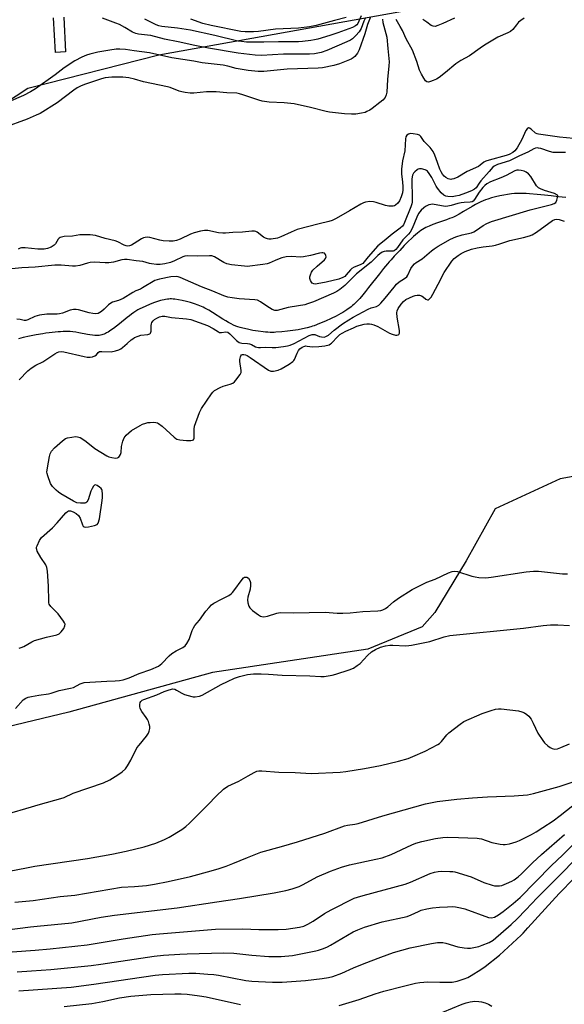
# Model space of a CAD drawing. Units: inches. Extents: x 1243765 to 1249765, y 517455 to 521455.
# Drawn here: x 1246011 to 1246226, y 518159 to 518549 of the extents above; entities that cross this region are included whole.
import ezdxf

# ---------------------------------------------------------------- set-up
doc = ezdxf.new("R2010")
doc.units = ezdxf.units.IN
doc.header["$MEASUREMENT"] = 0
for name, color, linetype in [('HYDRO-Single Line Stream', 4, 'Continuous'), ('NTRL-Trees', 3, 'Continuous'), ('TRANS-Non Street Sidewalk', 7, 'Continuous'), ('Undefined', 1, 'Continuous')]:
    doc.layers.add(name, color=color, linetype=linetype)

msp = doc.modelspace()

# ---------------------------------------------------------------- linework, layer by layer
at = {"layer": 'HYDRO-Single Line Stream'}
msp.add_lwpolyline([(1246226.92, 518478.19), (1246224.04, 518478.56), (1246221.23, 518478.9), (1246218.55, 518479.2), (1246215.65, 518479.49), (1246212.64, 518479.7), (1246211.24, 518479.78), (1246209.99, 518479.82), (1246208.9, 518479.84), (1246207.9, 518479.83), (1246206.71, 518479.78), (1246205.43, 518479.65), (1246203.98, 518479.45), (1246202.49, 518479.19), (1246200.88, 518478.87), (1246199.21, 518478.48), (1246197.62, 518478.06), (1246196.08, 518477.61), (1246195.22, 518477.32), (1246194.34, 518476.96), (1246193.33, 518476.5), (1246192.3, 518475.98), (1246191.25, 518475.42), (1246189.99, 518474.71), (1246186.53, 518472.69), (1246184.82, 518471.71), (1246183.3, 518470.89), (1246182.57, 518470.54), (1246181.96, 518470.27), (1246181, 518469.89), (1246179.85, 518469.46), (1246176.24, 518468.19), (1246174.43, 518467.52), (1246172.92, 518466.91), (1246172.27, 518466.62), (1246171.66, 518466.33), (1246171.01, 518465.98), (1246170.37, 518465.6), (1246169.72, 518465.17), (1246168.97, 518464.64), (1246168.32, 518464.14), (1246167.57, 518463.53), (1246166.82, 518462.89), (1246166.08, 518462.22), (1246164.61, 518460.81), (1246163.07, 518459.25), (1246161.3, 518457.36), (1246159.16, 518455.03), (1246157.88, 518453.65), (1246157.16, 518452.87), (1246156.43, 518452.03), (1246154.86, 518450.14), (1246153.26, 518448.1), (1246149.04, 518442.62), (1246147.83, 518441.09), (1246146.7, 518439.72), (1246145.49, 518438.33), (1246144.28, 518437.05), (1246143.17, 518435.97), (1246142.67, 518435.51), (1246142.16, 518435.08), (1246141.64, 518434.67), (1246141, 518434.2), (1246140.39, 518433.79), (1246139.66, 518433.32), (1246138.89, 518432.85), (1246137.98, 518432.33), (1246136.18, 518431.37), (1246134.21, 518430.4), (1246132.01, 518429.4), (1246129.67, 518428.41), (1246127.46, 518427.55), (1246126.88, 518427.34), (1246126.18, 518427.12), (1246124.67, 518426.7), (1246122.95, 518426.31), (1246121.14, 518425.97), (1246119.08, 518425.65), (1246116.93, 518425.37), (1246114.66, 518425.14), (1246112.41, 518424.97), (1246111.7, 518424.93), (1246110.86, 518424.92), (1246110.08, 518424.94), (1246109.18, 518424.98), (1246108.25, 518425.05), (1246107.3, 518425.14), (1246105.36, 518425.38), (1246103.31, 518425.72), (1246101.21, 518426.14), (1246099.24, 518426.61), (1246098.23, 518426.88), (1246097.38, 518427.14), (1246096.53, 518427.44), (1246095.65, 518427.82), (1246094.65, 518428.3), (1246093.63, 518428.85), (1246092.6, 518429.44), (1246091.45, 518430.15), (1246087.38, 518432.74), (1246085.87, 518433.67), (1246085.09, 518434.12), (1246084.32, 518434.54), (1246083.58, 518434.92), (1246082.95, 518435.21), (1246081.66, 518435.74), (1246080.2, 518436.25), (1246078.63, 518436.73), (1246077, 518437.16), (1246075.36, 518437.54), (1246073.87, 518437.82), (1246072.46, 518438.02), (1246071.79, 518438.09), (1246071.17, 518438.13), (1246070.63, 518438.14), (1246070.07, 518438.12), (1246069.48, 518438.06), (1246068.79, 518437.96), (1246068.17, 518437.84), (1246067.44, 518437.68), (1246066.7, 518437.48), (1246065.95, 518437.25), (1246065.19, 518437.01), (1246064.33, 518436.7), (1246062.62, 518436.03), (1246060.69, 518435.19), (1246058.58, 518434.2), (1246057.8, 518433.8), (1246057.01, 518433.32), (1246056.2, 518432.79), (1246055.29, 518432.14), (1246054.47, 518431.52), (1246053.54, 518430.78), (1246050.53, 518428.32), (1246049.39, 518427.41), (1246048.16, 518426.47), (1246047.15, 518425.75), (1246046.05, 518425.06), (1246045.46, 518424.73), (1246044.98, 518424.48), (1246044.5, 518424.27), (1246044.03, 518424.08), (1246043.56, 518423.93), (1246043.1, 518423.82), (1246042.46, 518423.72), (1246041.67, 518423.69), (1246040.82, 518423.71), (1246039.82, 518423.81), (1246038.88, 518423.94), (1246037.91, 518424.1), (1246034.52, 518424.74), (1246033.25, 518424.97), (1246032.05, 518425.13), (1246031.11, 518425.22), (1246030.2, 518425.25), (1246029.26, 518425.26), (1246028.28, 518425.24), (1246027.28, 518425.2), (1246026.26, 518425.14), (1246025.11, 518425.05), (1246023.95, 518424.93), (1246022.78, 518424.79), (1246021.5, 518424.61), (1246020.22, 518424.42), (1246017.6, 518423.97), (1246015.01, 518423.44), (1246012.44, 518422.84), (1246011.57, 518422.6), (1246010.68, 518422.32)], dxfattribs=at)
at = {"layer": 'NTRL-Trees'}
for points in [[(1245765, 518461.33), (1245793.64, 518484.77), (1245824.03, 518494.31), (1245855.28, 518482.16), (1245869.06, 518472.43), (1245884.79, 518461.33), (1245924.72, 518450.91), (1245959.44, 518462.2), (1245980.77, 518499.41), (1246014.36, 518521.53), (1246066.16, 518534.6), (1246225.66, 518563.39), (1246327.48, 518562.69), (1246438.19, 518585.82), (1246482.61, 518622.35), (1246525.68, 518657.78), (1246539.8, 518669.39), (1246620.3, 518772.99), (1246672.97, 518818.05), (1246702.93, 518819.36), (1246743.4, 518849.72)], [(1246247.25, 518371.16), (1246224.75, 518367.03), (1246199, 518355.19), (1246187.62, 518334.66), (1246175.25, 518314.16), (1246170.25, 518308.56), (1246148.75, 518299.69), (1246087.38, 518290.44), (1246030.5, 518274.84), (1245974.5, 518261.28), (1245940.93, 518254.18), (1245904.2, 518245.53), (1245796.97, 518220.26), (1245712.28, 518183.6)]]:
    msp.add_lwpolyline(points, dxfattribs=at)
at = {"layer": 'TRANS-Non Street Sidewalk'}
msp.add_polyline3d([(1246028.52, 518549.6, 0), (1246029.24, 518535.81, 0), (1246025.24, 518535.61, 0), (1246024.53, 518549.34, 0)], dxfattribs=at)
at = {"layer": 'Undefined'}
for points, elevation in [([(1246154.49, 518548.78), (1246154.7, 518547.38), (1246156.28, 518541.62), (1246156.56, 518537.17), (1246157.13, 518531.94), (1246157.07, 518530.24), (1246156.44, 518524.84), (1246156.18, 518519.85), (1246155.99, 518518.79), (1246155.55, 518517.78), (1246154.58, 518516.7), (1246153.47, 518515.75), (1246150.48, 518513.46), (1246149.53, 518512.8), (1246148.38, 518512.19), (1246147.62, 518511.91), (1246146.22, 518511.58), (1246143.93, 518511.21), (1246142.27, 518511.17), (1246139.49, 518511.34), (1246133.61, 518511.94), (1246132.18, 518512.25), (1246126.11, 518513.87), (1246119.61, 518515.27), (1246115.69, 518515.68), (1246109.77, 518515.93), (1246107.01, 518516.34), (1246105.64, 518516.72), (1246099.35, 518518.89), (1246097.95, 518519.28), (1246096.92, 518519.45), (1246093.02, 518519.67), (1246088.73, 518520.07), (1246084.94, 518519.99), (1246079.9, 518519.51), (1246078.46, 518519.55), (1246076.46, 518519.75), (1246075.24, 518519.99), (1246074.13, 518520.3), (1246070.6, 518521.68), (1246069.5, 518522.02), (1246060.07, 518523.96), (1246056.44, 518524.98), (1246054.18, 518525.51), (1246053.04, 518525.71), (1246051.92, 518525.8), (1246049.1, 518525.86), (1246047.52, 518525.78), (1246044.91, 518525.5), (1246043.46, 518525.18), (1246036.72, 518522.92), (1246035.09, 518522.28), (1246033.85, 518521.63), (1246032.51, 518520.71), (1246025.97, 518515.63), (1246019.24, 518511.52), (1246017.63, 518510.75), (1246014.04, 518509.23), (1246004.69, 518505.8)], 332), ([(1246149.65, 518549.34), (1246148.52, 518546.69), (1246147.53, 518543), (1246145.25, 518536.58), (1246144.59, 518535.28), (1246143.52, 518533.95), (1246142.86, 518533.41), (1246142.11, 518533), (1246137.56, 518531.09), (1246135.29, 518530.47), (1246130.73, 518529.48), (1246129.06, 518529.33), (1246116.82, 518528.96), (1246112.81, 518528.64), (1246107.67, 518528.1), (1246105.3, 518528.13), (1246101.44, 518528.49), (1246098.28, 518528.96), (1246096.64, 518529.28), (1246093.41, 518530.12), (1246091.47, 518530.53), (1246083.22, 518531.51), (1246079.93, 518532.13), (1246071.22, 518533.52), (1246062.36, 518535.41), (1246056.4, 518536.19), (1246052.89, 518536.79), (1246050.64, 518536.93), (1246049.23, 518536.9), (1246046.68, 518536.54), (1246042.01, 518535.75), (1246038.84, 518534.96), (1246037.45, 518534.53), (1246035.68, 518533.72), (1246032.88, 518532.22), (1246028.71, 518529.55), (1246025.18, 518526.73), (1246017.41, 518521.23), (1246015.43, 518520), (1246012.56, 518518.61), (1246006.76, 518516.04)], 334), ([(1246147.62, 518549.05), (1246147.16, 518548.01), (1246146.08, 518545.05), (1246145.31, 518543.77), (1246143.95, 518542.24), (1246142.71, 518541.01), (1246141.85, 518540.41), (1246140.42, 518539.73), (1246132.48, 518536.36), (1246130.27, 518535.58), (1246128.91, 518535.25), (1246127.58, 518535.09), (1246125.62, 518534.98), (1246115.34, 518534.86), (1246106.67, 518534.36), (1246104.19, 518534.5), (1246097.51, 518535.32), (1246085.73, 518537.34), (1246080.31, 518538.37), (1246073.75, 518539.81), (1246068.34, 518540.87), (1246062.95, 518542.26), (1246061.61, 518542.47), (1246058.07, 518542.82), (1246056.96, 518543.06), (1246055.76, 518543.6), (1246052.69, 518545.47), (1246050.51, 518546.64), (1246049.11, 518547.23), (1246043.89, 518549.09)], 336), ([(1246146.13, 518550.11), (1246144.76, 518547.01), (1246144.42, 518546.56), (1246143.83, 518546.08), (1246142.59, 518545.48), (1246136.89, 518543.35), (1246133.7, 518542.27), (1246128.89, 518540.8), (1246127.69, 518540.53), (1246126.22, 518540.32), (1246122.95, 518539.95), (1246121.3, 518539.84), (1246113.35, 518539.83), (1246107.57, 518539.66), (1246100.71, 518539.71), (1246098.77, 518539.88), (1246097.36, 518540.11), (1246088.3, 518542.34), (1246078.63, 518544.36), (1246073.51, 518545.23), (1246067.29, 518545.87), (1246066.05, 518546.15), (1246065.02, 518546.53), (1246060.6, 518548.7)], 338), ([(1246140.19, 518549.36), (1246135.48, 518548.25), (1246128.26, 518546.2), (1246125.71, 518545.67), (1246121.35, 518545.22), (1246112.19, 518544.85), (1246105.47, 518543.89), (1246103.46, 518543.73), (1246100.29, 518543.76), (1246098.56, 518543.91), (1246086.78, 518546.28), (1246083.5, 518547.1), (1246078.75, 518548.69)], 340), ([(1246210.51, 518549.11), (1246209.12, 518548.21), (1246208.31, 518547.51), (1246207.42, 518546.54), (1246205.97, 518544.7), (1246205.04, 518543.87), (1246204.08, 518543.33), (1246200.1, 518541.59), (1246194.85, 518538.42), (1246193.13, 518537.32), (1246188.87, 518534.3), (1246185.49, 518532.38), (1246183.49, 518531.06), (1246179.44, 518527.66), (1246176.85, 518525.66), (1246175.84, 518525.09), (1246174.53, 518524.49), (1246173.49, 518524.06), (1246172.73, 518523.87), (1246172.07, 518523.96), (1246171.54, 518524.38), (1246170.79, 518525.38), (1246169.87, 518527.04), (1246169.16, 518528.6), (1246168.02, 518532.06), (1246166.3, 518536.51), (1246163.91, 518541.02), (1246162.39, 518544.33), (1246161.55, 518545.86), (1246159.85, 518548.64)], 332), ([(1246182.97, 518549.17), (1246178.31, 518547.02), (1246176.41, 518546.19), (1246175.33, 518545.88), (1246174.52, 518545.93), (1246173.74, 518546.24), (1246172.04, 518547.58), (1246170.41, 518548.6)], 334), ([(1246229.96, 518501.56), (1246224.48, 518502.11), (1246220.79, 518502.69), (1246216.15, 518503.28), (1246215.6, 518503.44), (1246214.98, 518503.74), (1246213.3, 518505.32), (1246212.65, 518505.7), (1246212.23, 518505.75), (1246211.68, 518505.41), (1246211.22, 518504.78), (1246209.58, 518501.15), (1246207.67, 518497.87), (1246206.82, 518496.72), (1246205.97, 518496.02), (1246204.56, 518495.26), (1246203.43, 518494.82), (1246196.71, 518493.06), (1246195.35, 518492.59), (1246194.59, 518492.16), (1246193.11, 518491.01), (1246192.4, 518490.56), (1246187.95, 518488.48), (1246184.28, 518486.31), (1246182.75, 518485.65), (1246181.97, 518485.44), (1246181.46, 518485.4), (1246180.46, 518485.66), (1246179.51, 518486.16), (1246178.9, 518486.67), (1246178.24, 518487.5), (1246177.67, 518488.43), (1246177.2, 518489.44), (1246176.2, 518492.09), (1246175.23, 518495.02), (1246174.59, 518496.41), (1246173.41, 518497.98), (1246171, 518500.45), (1246169.71, 518502.36), (1246169.1, 518502.88), (1246168.34, 518503.16), (1246166.65, 518503.47), (1246165.53, 518503.53), (1246164.77, 518503.35), (1246164.16, 518502.87), (1246163.75, 518502.19), (1246163.56, 518501.39), (1246163.38, 518496.76), (1246162.46, 518492.78), (1246161.98, 518489.42), (1246162.03, 518487.66), (1246162.45, 518484.28), (1246162.57, 518482.6), (1246162.55, 518481.33), (1246162.36, 518480.06), (1246161.91, 518478.56), (1246161.17, 518476.96), (1246160.52, 518475.99), (1246159.71, 518475.19), (1246159.24, 518474.92), (1246158.73, 518474.79), (1246157.06, 518474.82), (1246155.65, 518475.12), (1246152.05, 518476.29), (1246150.93, 518476.58), (1246149.51, 518476.66), (1246147.82, 518476.44), (1246146.98, 518476.14), (1246145.95, 518475.62), (1246141.42, 518473.04), (1246136.2, 518469.93), (1246134.67, 518469.17), (1246133.36, 518468.74), (1246129.52, 518467.85), (1246120.75, 518465.57), (1246118.35, 518464.61), (1246114.33, 518462.68), (1246112.96, 518462.23), (1246110.44, 518461.79), (1246109.61, 518461.78), (1246109.06, 518461.89), (1246108.25, 518462.17), (1246107.49, 518462.57), (1246104.96, 518464.58), (1246104.46, 518464.81), (1246103.95, 518464.91), (1246102.85, 518464.89), (1246099.18, 518464.56), (1246095.37, 518464.43), (1246092.42, 518464.12), (1246091.37, 518464.09), (1246089.73, 518464.27), (1246085.53, 518465.17), (1246084.18, 518465.22), (1246082.59, 518464.99), (1246080.07, 518464.28), (1246078.67, 518463.72), (1246074.52, 518461.74), (1246073.13, 518461.31), (1246071.73, 518461.04), (1246070.15, 518460.96), (1246067.86, 518461.08), (1246066.46, 518461.36), (1246062.58, 518462.43), (1246061.53, 518462.57), (1246060.76, 518462.5), (1246060, 518462.29), (1246059.26, 518461.96), (1246056.37, 518460.04), (1246055.34, 518459.46), (1246054.54, 518459.15), (1246053.88, 518459.06), (1246053.19, 518459.16), (1246052.46, 518459.42), (1246049.93, 518460.67), (1246048.87, 518461.09), (1246044.83, 518462), (1246041.08, 518463.26), (1246039.01, 518463.43), (1246034.82, 518463.45), (1246031.98, 518463.02), (1246028.69, 518462.83), (1246027.12, 518462.45), (1246026.68, 518462.2), (1246026.34, 518461.84), (1246025.25, 518460), (1246024.7, 518459.36), (1246023.56, 518458.61), (1246022.07, 518458.07), (1246020.74, 518457.88), (1246018.25, 518457.83), (1246013.27, 518458.4), (1246011.83, 518458.38), (1246011.29, 518458.23), (1246010.49, 518457.88)], 330), ([(1246226.85, 518495.99), (1246223.06, 518495.99), (1246221.96, 518496.07), (1246220.58, 518496.43), (1246217.04, 518497.64), (1246216.21, 518497.81), (1246215.73, 518497.83), (1246215.01, 518497.71), (1246214.29, 518497.44), (1246211.95, 518496.21), (1246208.62, 518494.76), (1246204.71, 518492.78), (1246199.92, 518491.26), (1246198.66, 518490.7), (1246198.11, 518490.24), (1246196.72, 518488.48), (1246193.36, 518484.85), (1246192.65, 518483.93), (1246191.54, 518482.13), (1246190.9, 518481.49), (1246189.72, 518480.87), (1246187.31, 518479.95), (1246184.82, 518479.1), (1246183.42, 518478.75), (1246182.04, 518478.58), (1246180.37, 518478.61), (1246179.57, 518478.78), (1246178.73, 518479.22), (1246177.72, 518480.09), (1246176.24, 518481.88), (1246175.71, 518482.78), (1246174.01, 518486.1), (1246172.94, 518487.79), (1246172.28, 518488.61), (1246171.86, 518488.93), (1246171.34, 518489.18), (1246169.95, 518489.57), (1246169.13, 518489.58), (1246168.63, 518489.41), (1246168.16, 518489.14), (1246167.28, 518488.44), (1246166.73, 518487.82), (1246166.38, 518487.13), (1246166.19, 518486.37), (1246166.14, 518485.45), (1246166.24, 518477.58), (1246166.18, 518476.47), (1246166.04, 518475.7), (1246165.69, 518474.6), (1246163.25, 518468.43), (1246162.79, 518467.48), (1246162.35, 518466.86), (1246161.51, 518466.09), (1246158.31, 518463.7), (1246155.22, 518461.06), (1246152.63, 518459.09), (1246148.8, 518454.75), (1246147.28, 518452.77), (1246146.68, 518452.19), (1246145.71, 518451.62), (1246143.35, 518450.74), (1246142.4, 518450.23), (1246141.8, 518449.64), (1246140.21, 518447.64), (1246139.58, 518447.07), (1246138.87, 518446.6), (1246137.2, 518446.02), (1246132.25, 518444.79), (1246128.7, 518444.1), (1246127.83, 518444.05), (1246127.37, 518444.12), (1246126.77, 518444.38), (1246126.41, 518444.75), (1246126.01, 518445.48), (1246125.78, 518446.28), (1246125.78, 518446.83), (1246126, 518447.66), (1246126.48, 518448.74), (1246126.97, 518449.47), (1246128.63, 518451.17), (1246131.52, 518453.57), (1246132, 518454.19), (1246132.19, 518454.83), (1246132.15, 518455.32), (1246131.99, 518455.77), (1246131.58, 518456.24), (1246130.98, 518456.43), (1246130.49, 518456.44), (1246129.67, 518456.31), (1246126.07, 518455.26), (1246123.33, 518454.73), (1246122.18, 518454.71), (1246118.38, 518454.95), (1246116.44, 518454.77), (1246114.78, 518454.4), (1246113.67, 518454.04), (1246112.05, 518453.38), (1246109.75, 518452.27), (1246108.94, 518452), (1246107.21, 518451.72), (1246101.05, 518451.02), (1246099.94, 518451.04), (1246094.89, 518451.61), (1246093.03, 518452), (1246091.75, 518452.56), (1246088.06, 518454.78), (1246087.01, 518455.17), (1246086.19, 518455.23), (1246081.44, 518455.09), (1246077.36, 518455.14), (1246076.33, 518455.05), (1246075.59, 518454.84), (1246072.26, 518453.2), (1246070.7, 518452.59), (1246068.53, 518452.09), (1246066.58, 518451.81), (1246065.18, 518451.82), (1246063.22, 518451.99), (1246062.4, 518452.16), (1246059.74, 518452.93), (1246057.13, 518453.15), (1246053.62, 518453.71), (1246052.52, 518453.76), (1246051.44, 518453.6), (1246048.17, 518452.74), (1246046.3, 518452.46), (1246044.83, 518452.45), (1246040.64, 518452.65), (1246039.01, 518452.55), (1246037.91, 518452.31), (1246034.83, 518451.41), (1246033.14, 518451.16), (1246032.02, 518451.15), (1246027.54, 518451.47), (1246024.97, 518451.51), (1246017.21, 518450.71), (1246011.96, 518450.39), (1245999.81, 518449.23)], 328), ([(1246010.9, 518406.16), (1246014.37, 518409.69), (1246015.68, 518410.78), (1246017.55, 518411.97), (1246020.27, 518413.32), (1246024.98, 518416.41), (1246025.91, 518416.93), (1246026.63, 518417.23), (1246027.44, 518417.38), (1246028.55, 518417.3), (1246036.64, 518415.35), (1246037.77, 518415.15), (1246038.91, 518415.09), (1246039.92, 518415.24), (1246040.84, 518415.61), (1246041.41, 518416.04), (1246042.09, 518417.04), (1246042.6, 518417.34), (1246043.61, 518417.42), (1246047.24, 518417.29), (1246048.95, 518417.6), (1246050.32, 518418.04), (1246051.08, 518418.45), (1246051.79, 518418.97), (1246053.61, 518420.5), (1246055.17, 518421.96), (1246055.78, 518422.42), (1246056.51, 518422.84), (1246057.87, 518423.42), (1246059, 518423.78), (1246061.76, 518424.04), (1246062.48, 518424.32), (1246062.79, 518424.68), (1246063.06, 518425.39), (1246063.1, 518425.94), (1246063.02, 518427.61), (1246063.15, 518428.27), (1246063.38, 518428.8), (1246063.86, 518429.53), (1246064.41, 518430.07), (1246065.27, 518430.6), (1246066.32, 518431.02), (1246067.41, 518431.31), (1246068.44, 518431.37), (1246071.14, 518430.85), (1246077.09, 518430.31), (1246078.72, 518429.99), (1246085.34, 518427.6), (1246087.59, 518426.49), (1246089.7, 518425.12), (1246090.14, 518424.91), (1246090.88, 518424.83), (1246092.63, 518425.09), (1246093.33, 518424.98), (1246094.18, 518424.35), (1246096.81, 518421.73), (1246097.9, 518420.98), (1246098.93, 518420.72), (1246101.15, 518420.52), (1246101.96, 518420.38), (1246102.7, 518420.09), (1246104.31, 518419.21), (1246104.78, 518419.03), (1246105.49, 518418.9), (1246106.26, 518418.9), (1246108.26, 518419.13), (1246110.89, 518418.97), (1246112.3, 518418.96), (1246115.41, 518419.29), (1246116.99, 518419.56), (1246118.04, 518419.88), (1246119.53, 518420.51), (1246125.48, 518423.63), (1246126.77, 518424.12), (1246127.27, 518424.15), (1246127.71, 518424.07), (1246129.65, 518423.35), (1246130.4, 518423.16), (1246131.4, 518423.09), (1246132.09, 518423.25), (1246133.18, 518423.89), (1246135.46, 518425.83), (1246138.69, 518428.35), (1246141.14, 518429.92), (1246142.86, 518430.9), (1246148.86, 518434.06), (1246150.08, 518434.58), (1246152.14, 518435.22), (1246153.05, 518435.74), (1246153.87, 518436.52), (1246155.6, 518438.46), (1246159.06, 518442.83), (1246160, 518443.93), (1246161.04, 518444.86), (1246163.23, 518446.22), (1246164.08, 518446.94), (1246164.52, 518447.61), (1246165.74, 518450.13), (1246166.38, 518451.09), (1246167.11, 518451.97), (1246167.77, 518452.51), (1246170.23, 518454.06), (1246173.82, 518457.13), (1246174.89, 518457.92), (1246176.54, 518458.96), (1246181.45, 518461.73), (1246183.46, 518462.72), (1246186, 518463.47), (1246189.65, 518464.33), (1246190.67, 518464.69), (1246191.65, 518465.29), (1246194.25, 518467.22), (1246195.78, 518468.01), (1246197.61, 518468.82), (1246212.82, 518473.41), (1246221.31, 518475.43), (1246222.36, 518475.84), (1246222.99, 518476.33), (1246223.44, 518477.22), (1246223.72, 518478.25), (1246223.87, 518478.95), (1246223.66, 518479.22), (1246222.54, 518479.78), (1246218.5, 518481.06), (1246216.91, 518481.67), (1246216.19, 518482.06), (1246215.4, 518482.85), (1246213.09, 518486.57), (1246212.2, 518487.6), (1246211.28, 518488.28), (1246210.51, 518488.66), (1246209.38, 518488.97), (1246208.22, 518489.12), (1246207.66, 518489.09), (1246206.84, 518488.83), (1246203.39, 518486.98), (1246201.32, 518486.06), (1246197.19, 518484.42), (1246195.74, 518483.61), (1246194.89, 518482.94), (1246194.19, 518482.23), (1246192.66, 518480.32), (1246190.86, 518477.43), (1246190.33, 518476.84), (1246189.9, 518476.59), (1246189.11, 518476.44), (1246186.79, 518476.32), (1246185.66, 518476.16), (1246184.27, 518475.84), (1246181.71, 518475.03), (1246180.38, 518474.78), (1246179.42, 518474.73), (1246178.63, 518474.8), (1246174.96, 518475.53), (1246174.18, 518475.6), (1246173.61, 518475.54), (1246172.77, 518475.32), (1246171.44, 518474.73), (1246170.78, 518474.23), (1246169.77, 518473.25), (1246168.76, 518471.94), (1246168.02, 518470.47), (1246166.23, 518465.98), (1246165.47, 518464.52), (1246164.85, 518463.8), (1246162.55, 518461.56), (1246160.49, 518458.52), (1246159.79, 518457.66), (1246159.18, 518457.2), (1246158.71, 518457.07), (1246156, 518457.03), (1246155.16, 518456.89), (1246154.36, 518456.59), (1246153.43, 518456.03), (1246152.6, 518455.31), (1246150.05, 518452.63), (1246144.22, 518448.03), (1246139.58, 518443.5), (1246137.63, 518441.82), (1246136.41, 518441.08), (1246135.16, 518440.44), (1246127.26, 518437.06), (1246124.9, 518436.17), (1246123.8, 518435.87), (1246121.25, 518435.37), (1246117.2, 518434.83), (1246112.93, 518433.62), (1246111.94, 518433.6), (1246110.94, 518434), (1246108.78, 518435.35), (1246106.34, 518437.02), (1246105.13, 518437.62), (1246103.99, 518437.8), (1246097.89, 518438.14), (1246095.04, 518438.55), (1246093.36, 518438.9), (1246091.8, 518439.44), (1246087.5, 518441.27), (1246082.96, 518442.99), (1246074.51, 518446.65), (1246073.75, 518446.87), (1246072.89, 518446.98), (1246070.85, 518446.83), (1246066.42, 518446.01), (1246065.4, 518445.75), (1246064.49, 518445.39), (1246059.7, 518442.51), (1246058.81, 518442.06), (1246057.05, 518441.35), (1246055.83, 518440.72), (1246051.98, 518438.28), (1246050.12, 518437.53), (1246047.79, 518436.84), (1246047.1, 518436.5), (1246046.16, 518435.8), (1246044.49, 518434.12), (1246043.48, 518433.21), (1246042.83, 518432.74), (1246042.17, 518432.44), (1246041.2, 518432.28), (1246040.06, 518432.37), (1246038.62, 518432.66), (1246034.31, 518433.81), (1246033.47, 518433.92), (1246032.4, 518433.91), (1246031.06, 518433.66), (1246028.07, 518432.54), (1246026.86, 518432.21), (1246025.92, 518432.14), (1246021.83, 518432.12), (1246018.94, 518431.79), (1246017.07, 518431.16), (1246014.31, 518429.83), (1246013.59, 518429.56), (1246012.83, 518429.56), (1246011.26, 518429.96), (1246009.99, 518430.12)], 326), ([(1246010.84, 518300.14), (1246011.67, 518300.35), (1246012.69, 518300.78), (1246015.92, 518302.59), (1246016.97, 518303.06), (1246021.75, 518304.46), (1246025.74, 518305.34), (1246026.77, 518305.76), (1246027.54, 518306.52), (1246028.51, 518307.9), (1246028.98, 518308.85), (1246029.03, 518309.56), (1246028.85, 518310.05), (1246028.41, 518310.76), (1246026.31, 518313.61), (1246025.54, 518314.51), (1246023.46, 518316.59), (1246022.82, 518317.5), (1246022.67, 518318.01), (1246022.58, 518318.84), (1246022.51, 518324.61), (1246022.04, 518330.58), (1246021.84, 518332.04), (1246021.43, 518333.07), (1246019.5, 518335.93), (1246018.02, 518338.5), (1246017.84, 518339.03), (1246017.78, 518339.53), (1246017.81, 518340.02), (1246017.95, 518340.56), (1246018.95, 518342.64), (1246019.77, 518343.82), (1246024.05, 518347.71), (1246025.88, 518349.6), (1246029.34, 518353.63), (1246029.95, 518354.17), (1246030.4, 518354.39), (1246031.15, 518354.37), (1246032.21, 518354.01), (1246033.48, 518353.26), (1246034.36, 518352.49), (1246034.95, 518351.52), (1246035.95, 518348.79), (1246036.2, 518348.34), (1246036.53, 518348.03), (1246037.23, 518347.89), (1246038.35, 518348.04), (1246040.68, 518348.55), (1246041.69, 518348.96), (1246042.16, 518349.54), (1246042.59, 518351.17), (1246043.74, 518358.43), (1246043.86, 518359.59), (1246043.89, 518361), (1246043.76, 518362.36), (1246043.58, 518362.84), (1246043.28, 518363.25), (1246042.67, 518363.79), (1246041.77, 518364.37), (1246041.1, 518364.6), (1246040.72, 518364.54), (1246040.24, 518364.16), (1246039.7, 518363.27), (1246039.27, 518362.15), (1246038.18, 518358.69), (1246037.67, 518357.75), (1246037.29, 518357.48), (1246036.81, 518357.36), (1246035.14, 518357.36), (1246033.73, 518357.59), (1246032.42, 518358.17), (1246027.36, 518361.09), (1246026.41, 518361.75), (1246025.53, 518362.52), (1246024.13, 518364.02), (1246023.33, 518365.24), (1246022.17, 518368.26), (1246021.95, 518369.1), (1246021.9, 518369.67), (1246022.1, 518371.42), (1246022.87, 518375.82), (1246023.15, 518376.96), (1246023.37, 518377.48), (1246023.69, 518377.95), (1246024.93, 518379.22), (1246028.01, 518382.09), (1246029.19, 518382.95), (1246029.99, 518383.23), (1246031.69, 518383.54), (1246033.12, 518383.71), (1246033.96, 518383.67), (1246035, 518383.32), (1246036.5, 518382.51), (1246037.43, 518381.82), (1246040.81, 518379.05), (1246045.58, 518376.06), (1246046.39, 518375.72), (1246047.52, 518375.45), (1246048.93, 518375.25), (1246049.71, 518375.29), (1246050.3, 518375.63), (1246050.6, 518376), (1246050.95, 518376.67), (1246051.15, 518377.46), (1246051.41, 518379.76), (1246051.92, 518381.96), (1246052.41, 518383.23), (1246053.19, 518384.27), (1246054.19, 518385.22), (1246055.28, 518386.08), (1246058.68, 518388.15), (1246059.68, 518388.64), (1246060.97, 518389.1), (1246061.79, 518389.28), (1246062.66, 518389.36), (1246064.13, 518389.4), (1246064.98, 518389.34), (1246065.52, 518389.21), (1246066.01, 518388.96), (1246067.38, 518387.86), (1246072.1, 518383.47), (1246072.78, 518382.95), (1246073.28, 518382.68), (1246074.38, 518382.43), (1246077.01, 518382.22), (1246078.73, 518382.15), (1246079.46, 518382.27), (1246079.78, 518382.49), (1246080.02, 518383.16), (1246080.08, 518386.7), (1246080.26, 518387.85), (1246082.14, 518393.32), (1246082.93, 518394.85), (1246086.91, 518400.68), (1246087.45, 518401.35), (1246088.08, 518401.89), (1246090.28, 518403.13), (1246091.57, 518403.7), (1246094.36, 518404.42), (1246095.39, 518404.84), (1246096.01, 518405.37), (1246096.58, 518406), (1246098.27, 518408.28), (1246098.6, 518409.01), (1246098.66, 518409.84), (1246098.18, 518413.36), (1246098.14, 518414.24), (1246098.36, 518415.24), (1246098.56, 518415.66), (1246098.84, 518415.99), (1246099.19, 518416.16), (1246099.74, 518416.17), (1246100.36, 518416.05), (1246100.97, 518415.79), (1246102.24, 518414.99), (1246109.39, 518410.02), (1246110.4, 518409.59), (1246110.89, 518409.53), (1246111.41, 518409.56), (1246113.22, 518410.03), (1246114.49, 518410.52), (1246117.57, 518412.36), (1246119.02, 518413.37), (1246119.42, 518413.78), (1246119.73, 518414.25), (1246120.77, 518416.71), (1246121.33, 518417.76), (1246121.86, 518418.45), (1246122.75, 518419.11), (1246123.45, 518419.41), (1246124.19, 518419.55), (1246124.72, 518419.54), (1246126.87, 518419.2), (1246129.38, 518419.34), (1246131.76, 518419.61), (1246133.42, 518420.05), (1246133.99, 518420.36), (1246134.41, 518420.7), (1246136.88, 518423.36), (1246137.66, 518424.03), (1246138.52, 518424.62), (1246140, 518425.42), (1246142.99, 518426.78), (1246144.31, 518427.32), (1246145.81, 518427.82), (1246147.2, 518428.15), (1246148.33, 518428.32), (1246149.42, 518428.34), (1246150.22, 518428.23), (1246151.05, 518427.96), (1246152.67, 518427.19), (1246157.29, 518424.67), (1246158.34, 518424.17), (1246159.71, 518423.84), (1246160.22, 518423.82), (1246160.67, 518423.9), (1246161, 518424.15), (1246161.19, 518424.58), (1246161.28, 518425.67), (1246160.29, 518430.91), (1246160.15, 518432.62), (1246160.31, 518433.39), (1246160.7, 518434.38), (1246161.89, 518436.08), (1246162.87, 518437.2), (1246163.78, 518437.88), (1246166.66, 518439.22), (1246167.44, 518439.52), (1246168.19, 518439.7), (1246169.1, 518439.67), (1246169.88, 518439.39), (1246170.58, 518438.95), (1246171.65, 518438.09), (1246172.25, 518437.77), (1246172.64, 518437.8), (1246173, 518438.05), (1246173.69, 518438.85), (1246174.46, 518440.1), (1246176.55, 518443.96), (1246178.94, 518448.64), (1246181.94, 518453.06), (1246182.89, 518454.13), (1246184.38, 518455.37), (1246185.56, 518456.14), (1246187.12, 518456.91), (1246189.69, 518457.79), (1246191.94, 518458.4), (1246194.29, 518458.8), (1246197.81, 518459.14), (1246199.15, 518459.37), (1246200.86, 518459.88), (1246204.85, 518461.26), (1246210.29, 518462.43), (1246212.6, 518463.05), (1246213.67, 518463.53), (1246215.43, 518464.58), (1246221.64, 518469.19), (1246222.56, 518469.62), (1246223.46, 518469.75), (1246224.38, 518469.56), (1246226.37, 518468.85)], 328), ([(1246009.4, 518276.28), (1246012.54, 518279.64), (1246013.51, 518280.29), (1246014.47, 518280.69), (1246015.78, 518281.02), (1246018.68, 518281.56), (1246022.43, 518282.03), (1246023.56, 518282.24), (1246026.74, 518283.36), (1246031.2, 518284.25), (1246032.34, 518284.55), (1246035.04, 518285.95), (1246035.8, 518286.25), (1246036.61, 518286.47), (1246045.54, 518287.1), (1246048.87, 518287.13), (1246050.59, 518287.3), (1246052.02, 518287.53), (1246054.39, 518288.32), (1246058.38, 518290.11), (1246063, 518291.7), (1246065.91, 518293.02), (1246066.65, 518293.47), (1246067.32, 518294.04), (1246070.22, 518297.04), (1246071.23, 518297.92), (1246072.98, 518299), (1246075.65, 518300.29), (1246076.56, 518300.98), (1246077.23, 518301.9), (1246078.06, 518303.45), (1246079.26, 518307.1), (1246079.74, 518308.11), (1246080.37, 518309), (1246082.15, 518311.11), (1246084.71, 518314.65), (1246085.95, 518316.18), (1246086.9, 518317.19), (1246087.8, 518317.86), (1246090.83, 518319.52), (1246093.75, 518320.92), (1246094.66, 518321.54), (1246095.26, 518322.11), (1246095.81, 518322.79), (1246099.06, 518327.26), (1246099.61, 518327.83), (1246100.02, 518328.09), (1246100.45, 518328.16), (1246100.89, 518328.09), (1246101.48, 518327.71), (1246102.06, 518326.85), (1246102.28, 518326.05), (1246102.33, 518324.89), (1246102.22, 518323.44), (1246101.31, 518320.27), (1246101.11, 518319.13), (1246101.23, 518318.02), (1246101.64, 518316.68), (1246102.07, 518315.98), (1246103.14, 518314.99), (1246105.53, 518313.2), (1246106.26, 518312.75), (1246106.78, 518312.55), (1246107.61, 518312.51), (1246109.06, 518312.74), (1246112.68, 518313.93), (1246114.1, 518314.19), (1246119.14, 518314.08), (1246131.86, 518314.35), (1246136.58, 518313.96), (1246138.88, 518313.95), (1246141.75, 518314.07), (1246144.19, 518314.38), (1246146.74, 518314.6), (1246152.63, 518314.85), (1246153.79, 518314.96), (1246154.59, 518315.18), (1246155.73, 518315.8), (1246156.63, 518316.48), (1246158.85, 518318.38), (1246160.83, 518319.89), (1246166.28, 518323.33), (1246172.03, 518326.2), (1246175.32, 518327.32), (1246180.64, 518329.85), (1246181.99, 518330.38), (1246183.06, 518330.53), (1246184.16, 518330.42), (1246189.77, 518328.61), (1246191.18, 518328.24), (1246192.61, 518328.08), (1246195.2, 518327.95), (1246196.35, 518327.98), (1246197.52, 518328.12), (1246211.27, 518330.27), (1246214.13, 518330.53), (1246216.15, 518330.47), (1246225.62, 518329.53), (1246227.61, 518329.51)], 330), ([(1246008.19, 518235.18), (1246013.47, 518236.65), (1246019.39, 518238.42), (1246027.36, 518240.61), (1246028.64, 518241.1), (1246032.28, 518242.75), (1246044.25, 518246.88), (1246046.73, 518248.08), (1246049.92, 518250.05), (1246051.55, 518251.17), (1246052.94, 518252.44), (1246053.75, 518253.59), (1246055.05, 518255.81), (1246057.47, 518260.66), (1246058.32, 518261.78), (1246061.23, 518265.26), (1246061.96, 518266.44), (1246062.24, 518267.24), (1246062.48, 518268.34), (1246062.5, 518269.18), (1246062.34, 518270.03), (1246062, 518271.14), (1246061.64, 518271.94), (1246061.16, 518272.68), (1246059.36, 518275.01), (1246058.69, 518276.25), (1246058.55, 518277.04), (1246058.55, 518277.85), (1246058.72, 518278.6), (1246058.95, 518279), (1246059.45, 518279.49), (1246060.13, 518279.85), (1246065.3, 518281.66), (1246068.25, 518282.96), (1246070.2, 518283.66), (1246071.59, 518283.97), (1246072.39, 518283.86), (1246073.15, 518283.52), (1246075.21, 518282.25), (1246076.27, 518281.79), (1246079.1, 518280.94), (1246079.68, 518280.85), (1246080.5, 518280.86), (1246082.13, 518281.14), (1246083.19, 518281.56), (1246090.69, 518285.67), (1246093.29, 518286.86), (1246096.05, 518288.26), (1246098.01, 518288.91), (1246101.2, 518289.69), (1246103.46, 518289.88), (1246106.58, 518289.98), (1246109.47, 518289.83), (1246114.82, 518289.4), (1246125.8, 518289.14), (1246130.13, 518288.83), (1246131.39, 518288.84), (1246132.98, 518289.09), (1246134.62, 518289.44), (1246136.03, 518289.84), (1246141.38, 518291.55), (1246143.01, 518292.22), (1246144.51, 518293.18), (1246145.69, 518294.09), (1246148.6, 518297.21), (1246150.17, 518298.64), (1246151.68, 518299.54), (1246153.78, 518300.45), (1246155.72, 518300.98), (1246157.4, 518301.25), (1246158.56, 518301.27), (1246163.76, 518301.07), (1246164.88, 518301.11), (1246166.03, 518301.27), (1246173.2, 518302.67), (1246178.86, 518304.56), (1246181.11, 518305.08), (1246210.28, 518307.93), (1246217.95, 518309.02), (1246220.87, 518309.28), (1246223.81, 518309.34), (1246228.42, 518309.11)], 332), ([(1246003.58, 518211.23), (1246013.76, 518213.3), (1246017.15, 518213.92), (1246037.92, 518216.98), (1246047.56, 518218.63), (1246053.25, 518219.78), (1246060.31, 518221.54), (1246064.93, 518223.04), (1246068.36, 518224.5), (1246070.17, 518225.43), (1246075.21, 518228.39), (1246076.76, 518229.56), (1246078.24, 518230.86), (1246085.62, 518238.3), (1246088.74, 518241.64), (1246091.69, 518244.37), (1246093.43, 518245.5), (1246097.68, 518247.51), (1246101.38, 518249.66), (1246103.75, 518250.92), (1246104.83, 518251.41), (1246105.66, 518251.62), (1246106.8, 518251.64), (1246113.48, 518251.11), (1246119.97, 518250.96), (1246126.26, 518250.58), (1246137.74, 518251.09), (1246140.01, 518251.34), (1246147.33, 518252.45), (1246153.77, 518253.72), (1246160.78, 518255.36), (1246164.59, 518256.47), (1246166.51, 518257.2), (1246171.41, 518259.34), (1246176.4, 518261.96), (1246177.1, 518262.45), (1246177.89, 518263.21), (1246179.95, 518265.81), (1246180.75, 518266.63), (1246185.22, 518270.09), (1246186.7, 518271.07), (1246193.89, 518274.25), (1246197.48, 518275.44), (1246199.16, 518275.91), (1246200.31, 518276.08), (1246201.47, 518276.1), (1246208.23, 518275.32), (1246209.63, 518274.96), (1246210.61, 518274.46), (1246211.56, 518273.86), (1246212.4, 518273.16), (1246213.23, 518272.02), (1246214.04, 518270.5), (1246215.91, 518266.47), (1246217.83, 518263.61), (1246218.57, 518262.71), (1246219.87, 518261.47), (1246220.81, 518260.76), (1246221.57, 518260.42), (1246222.65, 518260.22), (1246223.73, 518260.33), (1246225.05, 518260.81), (1246228.42, 518262.29)], 334), ([(1246009.13, 518199.66), (1246016.44, 518200.38), (1246027.1, 518201.85), (1246032.84, 518202.39), (1246051.34, 518205.56), (1246056.51, 518205.88), (1246061.25, 518206.32), (1246064.37, 518206.77), (1246069.79, 518207.83), (1246078.61, 518209.81), (1246086.77, 518212.06), (1246089.9, 518213.02), (1246092.66, 518213.91), (1246095.37, 518214.91), (1246101.11, 518217.37), (1246106.43, 518219.38), (1246114.58, 518221.74), (1246120.93, 518223.47), (1246131.78, 518226.97), (1246139.52, 518229.8), (1246140.63, 518230.05), (1246143.56, 518230.49), (1246144.91, 518230.79), (1246154.59, 518233.83), (1246171.48, 518238.55), (1246176.12, 518239.51), (1246183.86, 518240.4), (1246190.13, 518240.93), (1246195.97, 518241.31), (1246206.5, 518241.72), (1246211.83, 518242.12), (1246214.17, 518242.6), (1246224.34, 518245.35), (1246229.91, 518247.25)], 336), ([(1246005.1, 518188.58), (1246015.33, 518189.94), (1246017.97, 518190.24), (1246031.76, 518191.54), (1246043.31, 518193.74), (1246048.54, 518194.55), (1246073.35, 518197.38), (1246088.97, 518199.85), (1246097.93, 518201.1), (1246111.63, 518203.35), (1246116.26, 518204.3), (1246118.84, 518204.91), (1246121.56, 518205.89), (1246123.1, 518206.64), (1246128.62, 518209.66), (1246133.94, 518211.95), (1246138.25, 518213.53), (1246141.43, 518214.46), (1246151.89, 518216.63), (1246154.43, 518217.25), (1246157.99, 518218.5), (1246166.06, 518222.28), (1246167.65, 518222.94), (1246170.1, 518223.69), (1246175.46, 518224.89), (1246178.31, 518225.25), (1246180.03, 518225.36), (1246184.58, 518225.26), (1246191.95, 518224.96), (1246192.75, 518224.87), (1246193.59, 518224.67), (1246197.68, 518223.25), (1246201.07, 518222.6), (1246202.21, 518222.44), (1246203.05, 518222.41), (1246204.76, 518222.78), (1246207.3, 518223.58), (1246208.68, 518224.11), (1246213.46, 518226.45), (1246215.22, 518227.42), (1246217.82, 518229.21), (1246221.9, 518231.84), (1246224.76, 518233.88), (1246235.98, 518242.75)], 338), ([(1246008.11, 518180.05), (1246017.25, 518180.71), (1246023.1, 518181.22), (1246037.72, 518182.84), (1246041, 518183.29), (1246051.94, 518185.14), (1246063.52, 518186.83), (1246066.37, 518187.17), (1246088.56, 518189.06), (1246099.33, 518189.18), (1246105.65, 518188.86), (1246113.22, 518188.88), (1246116.37, 518189.04), (1246121.67, 518189.73), (1246123.38, 518190.23), (1246125, 518190.95), (1246127.04, 518192.13), (1246131.56, 518195.13), (1246134.16, 518196.69), (1246143.3, 518201.2), (1246144.61, 518201.65), (1246146.9, 518202.31), (1246163.48, 518206.78), (1246165.52, 518207.58), (1246173.34, 518211), (1246175.05, 518211.53), (1246176.5, 518211.83), (1246177.95, 518211.89), (1246181.15, 518211.83), (1246182.3, 518211.75), (1246183.16, 518211.6), (1246189.55, 518209.68), (1246194.62, 518207.5), (1246197.87, 518206.34), (1246198.72, 518206.17), (1246199.89, 518206.1), (1246200.77, 518206.14), (1246201.61, 518206.31), (1246203.5, 518207), (1246205.61, 518207.91), (1246206.57, 518208.49), (1246208.14, 518209.67), (1246209.47, 518210.87), (1246213.81, 518215.22), (1246217.32, 518218.49), (1246226.39, 518226.36)], 340), ([(1246010.07, 518172.09), (1246015.77, 518172.56), (1246023.44, 518173.01), (1246039.31, 518174.68), (1246043.22, 518175.18), (1246064.27, 518178.26), (1246067.91, 518178.66), (1246074.43, 518179.15), (1246077.28, 518179.29), (1246091.6, 518179.69), (1246095.77, 518179.47), (1246102.83, 518178.74), (1246109.56, 518178.25), (1246114.39, 518178.2), (1246118.89, 518178.59), (1246128.14, 518180.38), (1246129.26, 518180.67), (1246131.14, 518181.36), (1246132.73, 518182.01), (1246134, 518182.67), (1246142.95, 518187.91), (1246144.78, 518188.77), (1246147.41, 518189.79), (1246154.41, 518191.89), (1246164.24, 518194.01), (1246165.9, 518194.64), (1246168.7, 518196.04), (1246169.77, 518196.48), (1246172, 518197.05), (1246174.32, 518197.4), (1246176.98, 518197.68), (1246180.16, 518197.86), (1246182.19, 518197.93), (1246183.34, 518197.84), (1246185.35, 518197.47), (1246187.05, 518197.04), (1246196.45, 518193.66), (1246197.54, 518193.52), (1246198.81, 518193.79), (1246200.34, 518194.62), (1246202.25, 518195.98), (1246206.19, 518199.11), (1246208.92, 518201.56), (1246221.18, 518214.04), (1246225.8, 518218.44), (1246233.9, 518226.57)], 342), ([(1246010.77, 518164.57), (1246031.45, 518166.01), (1246040.35, 518167.21), (1246064.64, 518170.82), (1246067.56, 518171.09), (1246078.01, 518171.59), (1246080.79, 518171.54), (1246085.48, 518171.22), (1246087.8, 518171.02), (1246089.73, 518170.75), (1246100.48, 518168.69), (1246102.82, 518168.45), (1246105.47, 518168.28), (1246111.09, 518168.08), (1246114.9, 518168.06), (1246124.1, 518168.69), (1246130.63, 518169.44), (1246133.16, 518169.9), (1246134.83, 518170.31), (1246138.37, 518171.58), (1246142.99, 518173.67), (1246147.21, 518175.45), (1246153.84, 518177.98), (1246158.92, 518179.76), (1246165.4, 518181.59), (1246173.92, 518183.37), (1246176.2, 518183.69), (1246178.38, 518183.66), (1246179.5, 518183.42), (1246184.23, 518182.07), (1246186.74, 518181.61), (1246188.13, 518181.45), (1246189.25, 518181.52), (1246190.65, 518181.76), (1246192.6, 518182.19), (1246193.93, 518182.61), (1246196.63, 518183.69), (1246198.23, 518184.68), (1246205.33, 518190.87), (1246207.67, 518193.03), (1246211.2, 518196.61), (1246215.67, 518201.39), (1246225.43, 518211.18), (1246230.08, 518215.99)], 344), ([(1246137.37, 518158.8), (1246145.31, 518161.22), (1246151.56, 518163.41), (1246155.1, 518164.51), (1246163.28, 518166.65), (1246167.5, 518167.62), (1246169.21, 518167.9), (1246172.39, 518168.15), (1246177.17, 518168.02), (1246182.06, 518168.05), (1246184.04, 518168.46), (1246186.77, 518169.34), (1246188.22, 518169.93), (1246189.58, 518170.65), (1246193.38, 518173.03), (1246195.07, 518174.21), (1246200.81, 518178.76), (1246209.38, 518186.56), (1246210.14, 518187.36), (1246211.94, 518189.55), (1246218.83, 518197.09), (1246224.39, 518203.09), (1246230.32, 518209.21)], 346), ([(1246028.62, 518158.45), (1246039.63, 518159.64), (1246043.96, 518160.4), (1246050.53, 518161.84), (1246055.09, 518162.49), (1246062.88, 518163.14), (1246072.41, 518163.46), (1246074.98, 518163.46), (1246077.26, 518163.33), (1246082.12, 518162.7), (1246084.8, 518162.18), (1246098.39, 518159.15)], 346), ([(1246178.31, 518156.2), (1246185.97, 518159.31), (1246187.59, 518159.89), (1246189.2, 518160.3), (1246191.04, 518160.48), (1246192.52, 518160.46), (1246193.69, 518160.33), (1246195.09, 518159.91), (1246196.46, 518159.36), (1246197.73, 518158.61)], 348)]:
    msp.add_lwpolyline(points, dxfattribs=dict(at, elevation=elevation))

doc.saveas('drawing.dxf')
